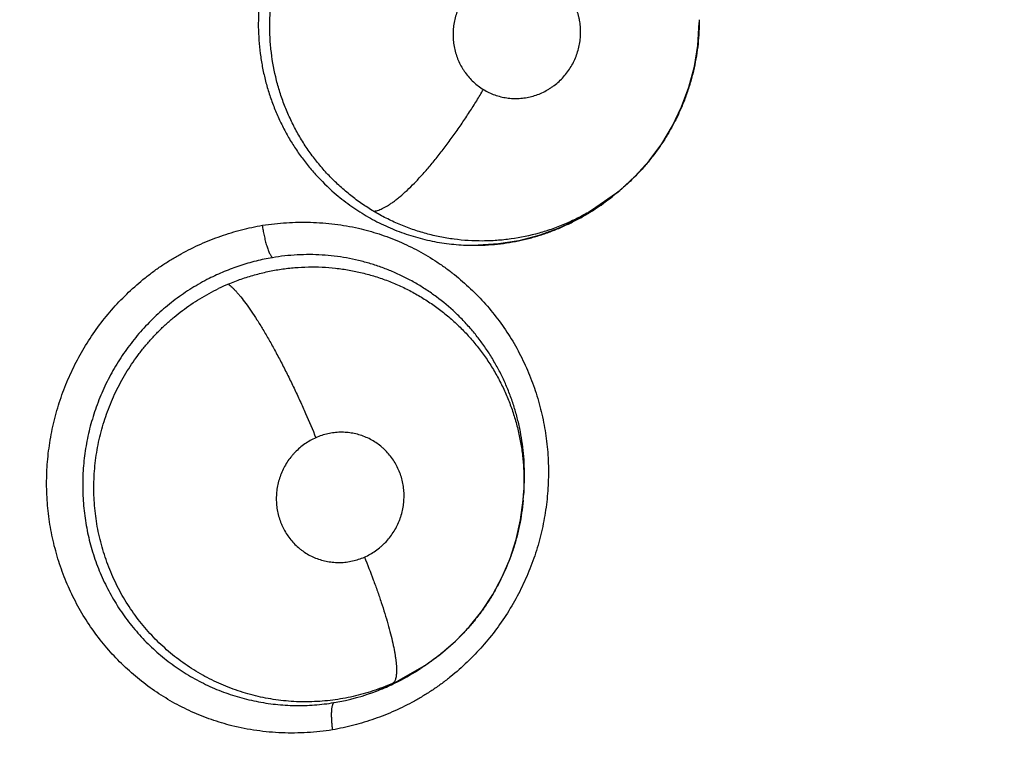
# Model space of a CAD drawing. Units: inches. Extents: x 0.4 to 16.6, y 0.6 to 10.4.
# Drawn here: x 5.5 to 5.6, y 8.6 to 8.7 of the extents above; entities that cross this region are included whole.
import ezdxf

# ---------------------------------------------------------------- set-up
doc = ezdxf.new("R2010")
doc.units = ezdxf.units.IN
doc.header["$LTSCALE"] = 0.935
doc.header["$MEASUREMENT"] = 0
doc.layers.get('0').update_dxf_attribs({"linetype": 'CONTINUOUS'})
doc.layers.add('AXIS', color=7, linetype='CONTINUOUS')
doc.layers.add('SCHEME_DIMS', color=7, linetype='CONTINUOUS')
doc.dimstyles.new('DIMSTYLE_1', dxfattribs={"dimtxt": 0.1, "dimasz": 0.1875, "dimexe": 0.125, "dimexo": 0.0625, "dimgap": 0.1, "dimtad": 0, "dimtih": 1, "dimtoh": 1, "dimdec": 1, "dimlfac": 1.3333333333, "dimzin": 4, "dimdsep": 46, "dimtxsty": 'STANDARD', "dimblk": '_FILLED', "dimblk1": '_FILLED', "dimblk2": '_FILLED', "dimcen": 0.09, "dimadec": 0, "dimazin": 0, "dimtp": 0.1, "dimtm": 0.1, "dimtfac": 1, "dimtdec": 1, "dimtofl": 0, "dimtmove": 0, "dimatfit": 3, "dimldrblk": '_FILLED', "dimfxl": 1, "dimtolj": 1, "dimtzin": 4, "dimarcsym": 0})

# ---------------------------------------------------------------- blocks, each defined once
blk = doc.blocks.new('_FILLED')
at = {"color": 0, "linetype": 'BYBLOCK'}
blk.add_solid([(0, 0), (-1, 0.1666666667), (-1, -0.1666666667)], dxfattribs=at)
blk = doc.blocks.new('*D1')
at = {"layer": 'SCHEME_DIMS', "color": 7, "linetype": 'CONTINUOUS'}
for p, q in [((5.2666553763, 9.5449434409), (6.9423443527, 9.5449434409)), ((6.8173443527, 9.5449434409), (6.8173443527, 8.0101009212)), ((6.8173443527, 6.0252584015), (6.8173443527, 7.5601009212)), ((5.650513644, 6.0252584015), (6.9423443527, 6.0252584015))]:
    blk.add_line(p, q, dxfattribs=at)
at = {"layer": 'SCHEME_DIMS', "color": 7, "linetype": 'CONTINUOUS', "xscale": 0.1875, "yscale": 0.1875, "zscale": 0.1875}
for p, rotation in [((6.8173443527, 9.5449434409), 90), ((6.8173443527, 6.0252584015), 270)]:
    blk.add_blockref('_FILLED', p, dxfattribs=dict(at, rotation=rotation))
at = {"layer": 'SCHEME_DIMS', "color": 7, "linetype": 'CONTINUOUS', "insert": (6.7673443527, 7.9101009212), "char_height": 0.1, "width": 0.6, "attachment_point": 2, "line_spacing_factor": 0.9}
blk.add_mtext('119,2\\P[4.69]', dxfattribs=at)

msp = doc.modelspace()

# ---------------------------------------------------------------- linework, layer by layer
at = {"color": 7, "linetype": 'CONTINUOUS'}
for p, q in [((5.5878452596, 8.6858638392), (5.587844495, 8.6856641288)), ((5.5818532983, 8.6733067376), (5.5800355198, 8.6720429656)), ((5.5818463809, 8.6733011777), (5.5815804622, 8.6730875807)), ((5.5818563092, 8.6733091595), (5.5818532983, 8.6733067376)), ((5.5814793473, 8.6730067013), (5.5802674382, 8.6721342953)), ((5.5815770126, 8.6730915514), (5.5814793473, 8.6730067013)), ((5.5750802651, 8.6510591467), (5.5750791568, 8.6510466759)), ((5.5750801826, 8.651058215), (5.5751128211, 8.6514269836)), ((5.575113569, 8.6514354461), (5.575116081, 8.6514642292)), ((5.5679293735, 8.639065417), (5.5660283671, 8.6379912918)), ((5.5679293735, 8.639065417), (5.5676631532, 8.6388892758)), ((5.5679472579, 8.639077232), (5.5679293735, 8.639065417)), ((5.5659173945, 8.6378824508), (5.5645834796, 8.6372922191))]:
    msp.add_line(p, q, dxfattribs=at)
for points in [[(5.5818632582, 8.6733142935), (5.5820915594, 8.673501392), (5.5832042293, 8.6745249471), (5.5842152655, 8.6756512455), (5.5851205018, 8.6768723677), (5.5859084825, 8.6781753571), (5.5865689595, 8.6795486631), (5.5871003121, 8.6809899052), (5.5874925491, 8.6824779339), (5.5877401347, 8.6839892197), (5.5878442136, 8.685663306)], [(5.5802674382, 8.6721342953), (5.5789834824, 8.6713795424), (5.5776285704, 8.6707420539), (5.5762239411, 8.6702348335), (5.5747794662, 8.6698617647), (5.5733013446, 8.6696267545), (5.5718112751, 8.6695338046)], [(5.5679438194, 8.6390749134), (5.5690941698, 8.6399113203), (5.5701860569, 8.6408664665), (5.5711875345, 8.6419149566), (5.5720839447, 8.6430419309), (5.5728767303, 8.6442490206), (5.5735620895, 8.6455278128), (5.5741285569, 8.6468569783), (5.5745712466, 8.6482282179), (5.5748897375, 8.6496357241), (5.5750799962, 8.6510613597)], [(5.5676548727, 8.6389015347), (5.5671933676, 8.6385898017), (5.5659173945, 8.6378824508)]]:
    msp.add_lwpolyline(points, dxfattribs=at)
for centre, radius, start, end in [((5.5714473518, 8.6856639567), 0.0161507733, 301.5070980182, 308.6234053898), ((5.5712954374, 8.6858601208), 0.0163988548, 308.7418507732, 308.9210143686), ((5.5714344692, 8.6856879079), 0.0161779279, 300.4527163512, 300.7193915317), ((5.5714475407, 8.6856659741), 0.0161523946, 300.7192760542, 301.502786964), ((5.5715565675, 8.6852190922), 0.015694308, 271.0042481083, 274.6576599206), ((5.5715567545, 8.6852226787), 0.0156978674, 274.6559169458, 275.2839113222), ((5.5598311617, 8.6523223543), 0.0156407071, 112.9964416323, 115.9014284236), ((5.204155376, 8.8067544647), 0.4539896007, 327.8371299309, 340.0635525577), ((5.5590344545, 8.6524791935), 0.016108062, 354.9426180815, 356.2538196475), ((5.5585197389, 8.6527310233), 0.0165893727, 295.8893786814, 302.7328148885), ((5.5585615559, 8.6526686799), 0.0165143181, 302.7277284675, 303.3577243503), ((5.5586934437, 8.6524011636), 0.0162168611, 291.2951125233, 293.5394423465), ((5.55872391, 8.65232998), 0.0161394333, 293.5412111035, 295.485950707), ((5.5591955009, 8.65231344), 0.0158686318, 293.8412197176, 295.5050589027), ((5.558726418, 8.6523245112), 0.0161334175, 295.4862656388, 295.8594086424), ((5.5587627079, 8.6521956913), 0.0160002663, 279.4096059819, 291.331232288)]:
    msp.add_arc(centre, radius, start, end, dxfattribs=at)
for points, knots in [([(5.5637058075, 8.6997848519), (5.563163255, 8.6994443586), (5.5623778495, 8.698884465), (5.5614027039, 8.6980515966), (5.5607086744, 8.6973857671), (5.5600541077, 8.6966807686), (5.5594401862, 8.6959362052), (5.5588676725, 8.6951543618), (5.5583393718, 8.6943400341), (5.557858877, 8.6934984434), (5.5574288059, 8.6926325539), (5.5570498191, 8.6917433304), (5.5567218294, 8.6908306832), (5.5564452708, 8.6898978962), (5.5562221139, 8.6889510164), (5.5560551421, 8.6879962651), (5.5559431245, 8.6870370576), (5.555886274, 8.6860732897), (5.5558853639, 8.6851061329), (5.5559403291, 8.6841393455), (5.5560510178, 8.6831792717), (5.5562165981, 8.6822313578), (5.5564364621, 8.6812985053), (5.5566638684, 8.6805340707), (5.5568727747, 8.6799308114), (5.5571003026, 8.679332119), (5.5574171714, 8.6785977234), (5.5578462456, 8.6777435043), (5.558322732, 8.6769210015), (5.5588463153, 8.6761310084), (5.559417009, 8.675373237), (5.560237419, 8.6744088398), (5.5609167328, 8.6737405701), (5.5613945208, 8.6733255288)], [0, 0, 0, 0, 0.062456386, 0.093763991, 0.1249948891, 0.156177412, 0.187513577, 0.2190358949, 0.2506134583, 0.2821099564, 0.3134760787, 0.3448295446, 0.3763069614, 0.4079840969, 0.439643866, 0.4711089438, 0.5024374911, 0.533756446, 0.5651920704, 0.5966874551, 0.6281225817, 0.659371284, 0.6904594293, 0.7215214529, 0.7370880146, 0.7526992408, 0.7839624582, 0.8150281177, 0.8458546027, 0.8765896514, 0.9073838907, 0.9382907857, 1, 1, 1, 1]), ([(5.5642414698, 8.6719939556), (5.5639539043, 8.6721657492), (5.5633894499, 8.6725293813), (5.562580526, 8.6731289111), (5.5618129242, 8.6737787785), (5.5610910495, 8.674475725), (5.5604169546, 8.6752188427), (5.5597907867, 8.6760082806), (5.5592143905, 8.6768404754), (5.5586920875, 8.6777092153), (5.5582291103, 8.6786089629), (5.5578248398, 8.6795362014), (5.5574803186, 8.6804911775), (5.5571027394, 8.6817969756), (5.5568519787, 8.6831377176), (5.5567474505, 8.6843226916), (5.5567201174, 8.6850006468), (5.5567157028, 8.6855107393), (5.5567276701, 8.6860222794), (5.5567562813, 8.6865349008), (5.5568015162, 8.6870476364), (5.5568833546, 8.6877283781), (5.5570252391, 8.6885712036), (5.5572592643, 8.6895671243), (5.5575569012, 8.6905454753), (5.5579176666, 8.6915052098), (5.5583390006, 8.6924425526), (5.5588174294, 8.6933507734), (5.5593506356, 8.6942236523), (5.5599378439, 8.6950583503), (5.5605769337, 8.6958548008), (5.5612664376, 8.6966099945), (5.5620017076, 8.6973187414), (5.56303439, 8.6981941065), (5.5638684082, 8.6987746296), (5.5644451498, 8.6991229267)], [0, 0, 0, 0, 0.0308911992, 0.061866518, 0.0927920698, 0.1235757675, 0.1543347293, 0.1852491083, 0.2164319954, 0.2476260877, 0.2786619405, 0.3096808993, 0.3408471349, 0.3722152433, 0.4349694925, 0.466218345, 0.4818570545, 0.4975308726, 0.513252892, 0.5290359489, 0.5448701939, 0.5607125037, 0.5922575294, 0.623631588, 0.6549942814, 0.6864979828, 0.7181211672, 0.7497056604, 0.7811021721, 0.8123831707, 0.8437573782, 0.8752104257, 0.9066256933, 0.9378666274, 1, 1, 1, 1]), ([(5.5770422744, 8.688948306), (5.5769132811, 8.6890268698), (5.5766482378, 8.6891706151), (5.5762312789, 8.6893446844), (5.5758710887, 8.6894543398), (5.5755765039, 8.6895198876), (5.5752788794, 8.689570779), (5.574903419, 8.6896064041), (5.5744503123, 8.6896029511), (5.573998224, 8.689553984), (5.5735518644, 8.6894611451), (5.5731163037, 8.6893242602), (5.5727658077, 8.6891740471), (5.5724939048, 8.6890332637), (5.572228458, 8.6888792377), (5.5719113918, 8.6886624117), (5.5715569951, 8.68836607), (5.5712316335, 8.6880357512), (5.5709878046, 8.6877351064), (5.5708108173, 8.6874818501), (5.570645894, 8.6872196454), (5.5704632845, 8.6868763397), (5.5702836474, 8.6864460266), (5.5701461108, 8.686001067), (5.5700680898, 8.6856210022), (5.5700273758, 8.685312888), (5.5700012894, 8.6850033957), (5.569996948, 8.6846164516), (5.5700359555, 8.6841545946), (5.5701195549, 8.6836991471), (5.5702464894, 8.6832550196), (5.5704156181, 8.6828273123), (5.5705901793, 8.6824870235), (5.5707497561, 8.6822261719), (5.5709213167, 8.6819741958), (5.5711575087, 8.6816769863), (5.5714751484, 8.6813513984), (5.571823662, 8.6810590872), (5.5720746828, 8.6808877827), (5.572204154, 8.6808089274)], [0, 0, 0, 0, 0.0308741202, 0.0615089892, 0.0922194226, 0.1076960628, 0.1231770872, 0.1539206928, 0.1846488281, 0.2156461384, 0.2467255717, 0.2776957543, 0.3088220588, 0.324537752, 0.34026565, 0.371535236, 0.4029223023, 0.4345572007, 0.466167322, 0.4819194023, 0.4976955151, 0.5294653074, 0.5612779419, 0.5928781667, 0.6245218417, 0.6404573223, 0.6563896265, 0.687990252, 0.7194279753, 0.7509949691, 0.7824971589, 0.8136995652, 0.8448678257, 0.8605390234, 0.8761859666, 0.9071608657, 0.9380018776, 0.9690114435, 1, 1, 1, 1]), ([(5.572204154, 8.6808089274), (5.5723334526, 8.6807301768), (5.5726001068, 8.6805861086), (5.5730181496, 8.6804114019), (5.5734505553, 8.6802798708), (5.5738201718, 8.68020777), (5.5741200021, 8.6801722674), (5.5744216896, 8.6801516088), (5.574799546, 8.68015458), (5.5752510757, 8.6802030854), (5.5756972196, 8.6802968215), (5.5761330798, 8.680434424), (5.5765538061, 8.6806147478), (5.5768890103, 8.6807987758), (5.5771466174, 8.6809661115), (5.5773965104, 8.6811460391), (5.577691944, 8.6813929274), (5.5780162944, 8.6817232109), (5.5783084093, 8.6820844775), (5.5785658976, 8.6824721103), (5.5787846819, 8.6828830192), (5.5789635482, 8.6833133468), (5.579100661, 8.6837592374), (5.5791788588, 8.6841397163), (5.5792194198, 8.6844465874), (5.5792387069, 8.684678265), (5.5792467721, 8.6849112298), (5.579242851, 8.6852211485), (5.5792167871, 8.6855294402), (5.5791682887, 8.6858335198), (5.5791049613, 8.686134723), (5.5789983968, 8.6865048427), (5.5788294039, 8.6869332262), (5.5786200546, 8.6873410843), (5.5784128, 8.6876610294), (5.5782286671, 8.6879039645), (5.5780817682, 8.6880792226), (5.5779268875, 8.6882461068), (5.5777107392, 8.6884567515), (5.5774214062, 8.6886996476), (5.5771714392, 8.6888696357), (5.5770422744, 8.688948306)], [0, 0, 0, 0, 0.0309467584, 0.0618297207, 0.0924703874, 0.1231766454, 0.1386656968, 0.1541667756, 0.1849671078, 0.2157666625, 0.2468477594, 0.2780014036, 0.3090434992, 0.3402705745, 0.356033665, 0.3718144742, 0.4031952578, 0.4346005933, 0.4662927988, 0.4980224372, 0.5295822187, 0.5613049591, 0.5931389231, 0.6247973633, 0.6405751683, 0.6563933007, 0.6722999469, 0.6882056415, 0.7197326776, 0.7354254191, 0.7511287454, 0.782626381, 0.814025064, 0.8451199879, 0.8761860295, 0.8918089415, 0.9074117762, 0.9229112913, 0.9383294692, 0.9690851488, 1, 1, 1, 1]), ([(5.5878442162, 8.6856641868), (5.5878412446, 8.6853677092), (5.5878192257, 8.6847766432), (5.5877367988, 8.6838947128), (5.5876058275, 8.683020039), (5.5874269586, 8.6821520942), (5.5871996801, 8.6812926633), (5.5869251244, 8.680445769), (5.5866044711, 8.6796163577), (5.5862398643, 8.6788081058), (5.5858320337, 8.678022092), (5.5853801507, 8.6772590068), (5.5848854244, 8.6765199331), (5.5843507451, 8.6758080769), (5.5837794778, 8.6751279268), (5.5831736434, 8.6744827952), (5.5825340739, 8.6738740896), (5.582085856, 8.6734930943), (5.5818565303, 8.6733088862)], [0, 0, 0, 0, 0.0627136667, 0.1250325606, 0.1872645914, 0.2496912869, 0.3123830995, 0.375203887, 0.4379079331, 0.5003774145, 0.5626610185, 0.6251155663, 0.6878644119, 0.7506862034, 0.8133368045, 0.8756474672, 0.9377822952, 1, 1, 1, 1]), ([(5.5642414667, 8.6719939574), (5.564288955, 8.6719982706), (5.5643882904, 8.6720133904), (5.5645417547, 8.6720526052), (5.5647065111, 8.6721099693), (5.5648825528, 8.6721860887), (5.5650697972, 8.6722815069), (5.5652681035, 8.6723965231), (5.5654772133, 8.6725314143), (5.5656968103, 8.6726864239), (5.5659264564, 8.6728616772), (5.5662554767, 8.6731303501), (5.5666869729, 8.6735165011), (5.5672200339, 8.6740422221), (5.5677768417, 8.6746377588), (5.5683497847, 8.675295938), (5.5689315664, 8.6760075036), (5.5695141064, 8.6767623763), (5.5700901582, 8.6775492919), (5.5706525133, 8.6783571234), (5.5711951614, 8.6791745812), (5.5717127443, 8.6799913767), (5.5720435846, 8.6805376566), (5.5722041532, 8.6808089279)], [0, 0, 0, 0, 0.0118316138, 0.0248741021, 0.0392520156, 0.0550733893, 0.0724272991, 0.091367338, 0.1119316447, 0.1341515618, 0.1580454883, 0.1835954641, 0.2395357308, 0.3016456402, 0.3693095742, 0.4417820486, 0.5181266979, 0.5973370679, 0.6783460119, 0.7600831122, 0.8415455929, 0.9217827775, 1, 1, 1, 1]), ([(5.5613945217, 8.6733255288), (5.5617540894, 8.6730131823), (5.5623157577, 8.6725695791), (5.5631011975, 8.6720316344), (5.5637062448, 8.6716562559), (5.5643252631, 8.6713101279), (5.5649574439, 8.6709939179), (5.5656028342, 8.6707076888), (5.5662619101, 8.6704512427), (5.5669346064, 8.6702245707), (5.5676190065, 8.6700280352), (5.5683116327, 8.6698627138), (5.5690092367, 8.6697300867), (5.5697100552, 8.6696300428), (5.5704140481, 8.6695617831), (5.5711216738, 8.6695255362), (5.5715947129, 8.6695230476), (5.5718316344, 8.6695271949)], [0, 0, 0, 0, 0.1257967394, 0.188683917, 0.2513863314, 0.3137883175, 0.375938325, 0.4380131499, 0.5001937212, 0.5626596636, 0.6254357217, 0.6881988811, 0.7506686381, 0.8129192878, 0.8751110919, 0.9374147791, 1, 1, 1, 1]), ([(5.5800355441, 8.6720429226), (5.5797380955, 8.6718655439), (5.5791325254, 8.6715312483), (5.5781938277, 8.6710903792), (5.5772274188, 8.6707124703), (5.5759069539, 8.6702950953), (5.5745490129, 8.6700106489), (5.5733475771, 8.6698837436), (5.5726611843, 8.6698456757), (5.5716256232, 8.6698228064), (5.5704147298, 8.669899588), (5.5690525492, 8.670124086), (5.5680478238, 8.6703612738), (5.5670606317, 8.6706672955), (5.5660924726, 8.6710410997), (5.5651484523, 8.6714804545), (5.5645395279, 8.6718158939), (5.5642414698, 8.6719939556)], [0, 0, 0, 0, 0.0626649621, 0.1250540943, 0.1875272634, 0.2502752799, 0.3754998893, 0.4376753798, 0.46874633, 0.4998631429, 0.6250886123, 0.6874543119, 0.7495349828, 0.8117257327, 0.874324858, 0.9371769866, 1, 1, 1, 1]), ([(5.556187567, 8.6709779224), (5.5567642651, 8.6710654605), (5.5579265818, 8.6711904588), (5.5596792367, 8.6712220122), (5.5614263358, 8.671091235), (5.5625768813, 8.6708908546), (5.5631444763, 8.6707613745)], [0, 0, 0, 0, 0.2500466829, 0.5003709729, 0.7504367674, 1, 1, 1, 1]), ([(5.5730023865, 8.6695915178), (5.5735830539, 8.6696452209), (5.5744496142, 8.6697741442), (5.57544197, 8.6700076582), (5.5760021714, 8.6701640897), (5.576559648, 8.6703361825), (5.5772506177, 8.6705809125), (5.5780654304, 8.6709215933), (5.5788625674, 8.6713070306), (5.5793798302, 8.6715923963), (5.579633882, 8.6717417621)], [0, 0, 0, 0, 0.2489809946, 0.3730485561, 0.4351116881, 0.4972821189, 0.6221288876, 0.7479141782, 0.8741711527, 1, 1, 1, 1]), ([(5.5539718874, 8.6347358084), (5.5534721158, 8.6348611406), (5.5524837037, 8.6351572681), (5.5510472797, 8.6357316906), (5.5496670675, 8.6364305001), (5.5483528569, 8.6372479363), (5.5471144179, 8.6381785377), (5.5459611653, 8.6392158209), (5.5449004029, 8.6403510104), (5.5439396714, 8.6415757383), (5.5432289044, 8.6426635628), (5.5427179835, 8.6435697304), (5.5422459009, 8.6444997611), (5.5417308003, 8.6457017409), (5.5412368565, 8.647194173), (5.5408699849, 8.6487269996), (5.5406338613, 8.6502892169), (5.5405317583, 8.651869449), (5.5405626035, 8.6534558358), (5.5407256172, 8.6550366739), (5.5409709395, 8.6563396815), (5.541232449, 8.6573674318), (5.5415373788, 8.6583839177), (5.5419980781, 8.6596296632), (5.5426724123, 8.6610736128), (5.5434630247, 8.662456922), (5.5443645724, 8.6637692593), (5.5453715093, 8.6650002389), (5.5464757061, 8.6661412042), (5.5474711483, 8.6670105098), (5.5483080956, 8.6676520705), (5.5489549223, 8.6681051489), (5.5496201023, 8.6685292159), (5.5503025891, 8.668923188), (5.5510007047, 8.669287), (5.5519493242, 8.669731382), (5.5531655856, 8.6702111782), (5.554661433, 8.6706654021), (5.5556775745, 8.6708875203), (5.556187567, 8.6709779224)], [0, 0, 0, 0, 0.0307515987, 0.0614837144, 0.0922163171, 0.1229631886, 0.1537368584, 0.184552249, 0.2154206832, 0.2463484967, 0.2773418255, 0.2928698354, 0.3084185262, 0.3395734281, 0.3708135363, 0.4021335129, 0.4335282888, 0.4649961823, 0.4965301803, 0.528116306, 0.5597390861, 0.5755637897, 0.5913939375, 0.6230608488, 0.6547359089, 0.6864030279, 0.7180460281, 0.7496524537, 0.7812091649, 0.8127027678, 0.828426598, 0.8441323623, 0.8598207437, 0.8754931726, 0.8911500653, 0.90679, 0.9379990006, 0.9690875164, 1, 1, 1, 1]), ([(5.5561724017, 8.6709837784), (5.5561898514, 8.6708592261), (5.5562299824, 8.6706058709), (5.5563037007, 8.6702264329), (5.5563915786, 8.6698531682), (5.556489386, 8.6695047944), (5.5565795877, 8.6692397577), (5.5566541376, 8.6690539578), (5.5567070456, 8.6689363794), (5.5567589019, 8.6688354774), (5.5568090824, 8.668751437), (5.5568570865, 8.6686839823), (5.5568904536, 8.6686462923), (5.5569068479, 8.668630616)], [0, 0, 0, 0, 0.151572197, 0.3090701317, 0.4657340715, 0.6135857544, 0.7450019903, 0.8028898719, 0.8548060037, 0.9003318196, 0.9395413757, 0.9726632678, 1, 1, 1, 1]), ([(5.5631444763, 8.6707613745), (5.5636499845, 8.6706460577), (5.5646507424, 8.6703685713), (5.5661075443, 8.6698183714), (5.5675097739, 8.6691404187), (5.5686243572, 8.6684740247), (5.5694783254, 8.6678833408), (5.5703061376, 8.6672547736), (5.5712887971, 8.6664006933), (5.5723753211, 8.6652758407), (5.5733618721, 8.6640585747), (5.5742404891, 8.6627570575), (5.5750027094, 8.6613795556), (5.575644132, 8.6599371205), (5.5761609692, 8.6584409716), (5.5764843631, 8.6571591747), (5.5766768707, 8.656118295), (5.576824664, 8.6550675334), (5.5769247027, 8.6537413816), (5.5769099978, 8.6521435062), (5.5767611665, 8.6505498534), (5.5765258035, 8.6492353476), (5.5762709593, 8.64819807), (5.5759720404, 8.647171768), (5.5755176547, 8.6459133549), (5.5748488479, 8.6444539131), (5.5740616116, 8.6430550922), (5.5731611122, 8.6417276177), (5.5721531113, 8.6404820826), (5.5710459544, 8.6393273632), (5.5700464985, 8.6384475591), (5.569205482, 8.6377983813), (5.5685552035, 8.6373400284), (5.5678861602, 8.6369111881), (5.567199475, 8.6365128894), (5.5664969017, 8.6361451149), (5.5655420336, 8.6356959236), (5.5643174881, 8.6352109231), (5.5628112418, 8.6347515326), (5.5617879556, 8.6345265133), (5.561274375, 8.6344347662)], [0, 0, 0, 0, 0.0307279472, 0.0614447954, 0.0921694662, 0.1229124119, 0.1382967615, 0.1536886004, 0.1844942421, 0.2153479824, 0.2462579738, 0.2772340985, 0.3082913074, 0.3394381792, 0.3706725927, 0.4019884905, 0.4176789685, 0.4333885015, 0.4648565349, 0.4963915847, 0.5279791873, 0.5596042468, 0.5754308642, 0.5912636905, 0.6229376912, 0.6546215081, 0.6862987579, 0.7179537638, 0.7495742418, 0.7811451996, 0.8126517043, 0.8283812646, 0.8440921961, 0.8597852352, 0.8754619481, 0.8911229725, 0.9067670629, 0.9379846024, 0.96908142, 1, 1, 1, 1]), ([(5.556906836, 8.668630614), (5.5565089562, 8.6685633805), (5.555716953, 8.6683975741), (5.5545517033, 8.6680607297), (5.5534155672, 8.6676389174), (5.5526822614, 8.6673019911), (5.5523231421, 8.6671203157)], [0, 0, 0, 0, 0.2499584801, 0.500662411, 0.7506994456, 1, 1, 1, 1]), ([(5.5751158472, 8.6514643218), (5.5751424546, 8.6517715523), (5.5751789082, 8.6523854722), (5.5751826285, 8.6533056693), (5.5751349935, 8.6542213817), (5.5750359706, 8.6551326052), (5.5748859362, 8.6560378512), (5.5746862113, 8.6569336803), (5.574438148, 8.6578149015), (5.5741427759, 8.658676833), (5.5738003816, 8.6595167317), (5.5734111625, 8.6603340971), (5.5729751433, 8.6611290418), (5.5724943169, 8.6618992486), (5.5719717117, 8.6626398073), (5.5714097468, 8.6633451906), (5.5708113416, 8.6640142471), (5.5699643314, 8.6648589737), (5.5690441443, 8.6656294204), (5.5680626552, 8.6663160213), (5.567299986, 8.6667864275), (5.5665139614, 8.6672100781), (5.565705815, 8.66758746), (5.5648750434, 8.6679187197), (5.564023132, 8.6682016156), (5.5631558088, 8.6684355052), (5.562278775, 8.6686189604), (5.5613949935, 8.6687507503), (5.5605042501, 8.6688309435), (5.5596066336, 8.6688597285), (5.5584032131, 8.6688300496), (5.5575017496, 8.6687311419), (5.556906836, 8.668630614)], [0, 0, 0, 0, 0.0319962907, 0.0637722879, 0.0954296282, 0.1270846151, 0.1588237575, 0.1905864833, 0.2222663081, 0.2537608243, 0.2850722129, 0.3163223917, 0.3476400511, 0.3790938294, 0.4104804581, 0.4416312098, 0.4726170194, 0.5035607607, 0.5656969217, 0.5968048543, 0.6277890778, 0.6586138081, 0.6894000466, 0.7202803627, 0.7513583841, 0.7824842624, 0.8134346216, 0.8442737909, 0.8751428357, 0.9061774294, 0.9373991656, 1, 1, 1, 1]), ([(5.5537207456, 8.6667200798), (5.5540282082, 8.6668505003), (5.5546516055, 8.6670913207), (5.5556059486, 8.6673920215), (5.5565731513, 8.6676312412), (5.5575481761, 8.6678077528), (5.5585291085, 8.6679206744), (5.5595161006, 8.6679700146), (5.5605058377, 8.6679564027), (5.5614912513, 8.6678804308), (5.5624650671, 8.6677410702), (5.563424553, 8.6675408772), (5.5643697379, 8.6672794137), (5.5652979664, 8.6669568539), (5.5662038975, 8.6665751753), (5.5670809401, 8.6661373235), (5.5677847317, 8.6657271416), (5.5683297915, 8.6653733162), (5.5688643789, 8.6650017561), (5.569512368, 8.6645034659), (5.570250626, 8.6638551989), (5.5709461525, 8.6631622), (5.5715939235, 8.662428481), (5.5721921731, 8.6616553432), (5.5727407931, 8.6608429841), (5.573238839, 8.6599942242), (5.5736839643, 8.6591143972), (5.5740728794, 8.6582094772), (5.5744029402, 8.6572830642), (5.5746734373, 8.6563364658), (5.5748842048, 8.655370452), (5.5750351741, 8.6543906421), (5.575125274, 8.6534039204), (5.5751525199, 8.652414886), (5.5751296599, 8.6517560611), (5.5751080981, 8.6514267474)], [0, 0, 0, 0, 0.0317869653, 0.0635540167, 0.0951733617, 0.1265520115, 0.1577975564, 0.1890856543, 0.2205427421, 0.2519434427, 0.2830867167, 0.3141061407, 0.3451675926, 0.3763595224, 0.4075688066, 0.4386659658, 0.4695940008, 0.4850410406, 0.500505624, 0.5315477347, 0.5627810837, 0.5939521624, 0.62493285, 0.6558703413, 0.6869285696, 0.7181665911, 0.7494714064, 0.7807136271, 0.8118486162, 0.8430091239, 0.8743498073, 0.9058912917, 0.9373048484, 0.9685900676, 1, 1, 1, 1]), ([(5.5523231415, 8.6671203154), (5.5521100481, 8.6670125132), (5.5516875144, 8.66678679), (5.5510674384, 8.6664194069), (5.5504610686, 8.6660235003), (5.5498711573, 8.6656010305), (5.549301153, 8.66515373), (5.5487527844, 8.6646829583), (5.5482257036, 8.6641894361), (5.5475496234, 8.6634996179), (5.5467587291, 8.6625794543), (5.5460489101, 8.6615929853), (5.5455336657, 8.6607694109), (5.5451753104, 8.6601374825), (5.544845032, 8.6594915307), (5.5445422931, 8.6588315393), (5.5442672641, 8.6581573081), (5.5440210888, 8.6574694926), (5.543804625, 8.6567707266), (5.5436184018, 8.65606476), (5.5434632501, 8.6553543461), (5.5433395924, 8.6546404905), (5.5432474281, 8.6539229495), (5.5431867483, 8.6532014328), (5.5431575466, 8.6524764952), (5.5431595813, 8.6517498571), (5.5431927479, 8.6510242836), (5.5432569477, 8.6503028544), (5.5433522297, 8.6495879997), (5.5434788008, 8.648880644), (5.5436364201, 8.6481803861), (5.5438247108, 8.6474869993), (5.5440436616, 8.6468016827), (5.544292947, 8.6461268959), (5.5445713478, 8.6454652152), (5.5448778968, 8.6448189555), (5.5452116992, 8.6441895605), (5.5455720953, 8.6435772284), (5.5459595111, 8.642981663), (5.5463746123, 8.6424030608), (5.5468162207, 8.6418427983), (5.5472816405, 8.6413034641), (5.5477688167, 8.6407877893), (5.548276864, 8.6402970072), (5.5488058765, 8.6398310582), (5.5495401749, 8.6392420937), (5.5505094297, 8.6385687831), (5.5515352388, 8.6379846236), (5.5523834433, 8.6375751055), (5.5532459126, 8.6372065547), (5.5541332276, 8.6368983264), (5.5550406265, 8.6366516986), (5.5557328484, 8.6364967999), (5.5564324884, 8.6363728856), (5.5571360192, 8.6362811948), (5.5578410988, 8.6362221025), (5.5585470926, 8.6361948688), (5.5592541579, 8.6361992554), (5.5602006957, 8.6362478985), (5.5609090057, 8.6363329375), (5.5613786133, 8.6364107123)], [0, 0, 0, 0, 0.0156114071, 0.0313039228, 0.0471015489, 0.0629369318, 0.0787219385, 0.0944516077, 0.1101680269, 0.1259095455, 0.1575766279, 0.1893808448, 0.2052513006, 0.2210667519, 0.2368556757, 0.2526635381, 0.2685196739, 0.2844424588, 0.3004051729, 0.3163261767, 0.332156925, 0.3479259991, 0.3636720653, 0.3794340245, 0.3952441628, 0.411086052, 0.426921221, 0.4427110965, 0.458418666, 0.474050401, 0.4896710308, 0.5053259256, 0.5210048142, 0.5366867633, 0.5523362366, 0.5679173406, 0.5834301389, 0.5988939006, 0.6143498994, 0.6298599257, 0.6454291236, 0.6609692692, 0.6764145342, 0.6917884332, 0.7071308117, 0.7224817481, 0.7533052989, 0.7841681591, 0.7995421807, 0.8148588484, 0.8454639537, 0.8608434327, 0.8763131979, 0.8918181228, 0.907276374, 0.9226767103, 0.9380558984, 0.9534476913, 0.968882777, 1, 1, 1, 1]), ([(5.565609656, 8.6377988924), (5.5651487524, 8.6375952015), (5.5642108152, 8.6372329572), (5.5630014014, 8.6368958932), (5.5620208669, 8.6366968364), (5.5612769471, 8.6365830036), (5.5605263601, 8.6365056448), (5.5597730954, 8.636464396), (5.5590212845, 8.6364594056), (5.5582731797, 8.6364910927), (5.5575288899, 8.636559566), (5.5567880541, 8.6366649285), (5.5560512684, 8.6368070529), (5.5553203709, 8.6369852128), (5.5545984125, 8.6371985799), (5.5538887275, 8.6374462713), (5.5531938727, 8.6377278275), (5.5525151523, 8.6380430758), (5.5518526307, 8.6383920404), (5.551206105, 8.6387748712), (5.5505766919, 8.6391907506), (5.5499673353, 8.6396372961), (5.5493819041, 8.6401124249), (5.5488224483, 8.6406149014), (5.5482883845, 8.6411441523), (5.5477793999, 8.6417004304), (5.5472966993, 8.6422833822), (5.5468419312, 8.642891104), (5.5464173169, 8.6435210833), (5.5460247086, 8.6441704602), (5.5456646919, 8.6448371407), (5.545227927, 8.645750589), (5.5448589175, 8.6466986197), (5.5445585501, 8.6476724042), (5.5443680177, 8.6484145738), (5.5442137835, 8.6491638081), (5.5440966063, 8.6499183894), (5.5440165843, 8.6506778739), (5.5439736586, 8.6514426223), (5.543967744, 8.6522121233), (5.5439985339, 8.6529836833), (5.5440663477, 8.653753017), (5.5441713901, 8.6545161778), (5.5443124344, 8.6552714342), (5.5444890848, 8.6560187833), (5.5447019365, 8.6567582135), (5.5450339059, 8.6577329295), (5.5454361399, 8.6586837421), (5.5459042521, 8.6596009053), (5.5462866289, 8.6602687381), (5.5466995515, 8.6609162717), (5.5471428878, 8.6615440156), (5.5476173741, 8.6621514399), (5.5481217537, 8.6627365721), (5.5486525093, 8.6632966277), (5.5492069087, 8.6638284889), (5.5497837904, 8.664330752), (5.5505837118, 8.6649617198), (5.5516413638, 8.6656778475), (5.5525388923, 8.6661685423), (5.5529989214, 8.6663919034)], [0, 0, 0, 0, 0.0310701686, 0.0618843683, 0.0772891922, 0.0927418674, 0.1082679474, 0.1237962794, 0.1392389113, 0.154606379, 0.1699460359, 0.1853057373, 0.2007260761, 0.2161942154, 0.2316732881, 0.2471263158, 0.262522573, 0.2778817128, 0.2932499335, 0.3086737288, 0.3241910158, 0.3397465899, 0.3552357732, 0.3706606611, 0.3860935533, 0.4015775436, 0.4171322418, 0.4327413208, 0.4483599064, 0.4639561745, 0.4795116952, 0.4950575776, 0.5263655627, 0.542117683, 0.5578739477, 0.573591074, 0.589264827, 0.604938971, 0.6206601871, 0.6364736563, 0.6523685585, 0.668253348, 0.6840747824, 0.6998489995, 0.7156086415, 0.7314073036, 0.7472730068, 0.7790800399, 0.7949464791, 0.8107457275, 0.826510166, 0.8422821978, 0.8581130255, 0.8740166906, 0.8898962853, 0.9056709706, 0.9213689561, 0.9370393703, 0.9684685977, 1, 1, 1, 1]), ([(5.5537207539, 8.6667200846), (5.5537646422, 8.6666863478), (5.5538551481, 8.6666119786), (5.5539922075, 8.6664871107), (5.5541377118, 8.6663425536), (5.5542915709, 8.6661778824), (5.5544536219, 8.6659927833), (5.5546891786, 8.6657079065), (5.5550012331, 8.6652996145), (5.5553905616, 8.6647460695), (5.5558037839, 8.6641159101), (5.5562358684, 8.6634148891), (5.5566817362, 8.6626509555), (5.5571352453, 8.661833749), (5.5575906168, 8.6609744755), (5.5580416234, 8.6600850699), (5.55848279, 8.6591780441), (5.5589088181, 8.6582655004), (5.5594432891, 8.6570739771), (5.5598205676, 8.6561814056), (5.5600596315, 8.6555915133)], [0, 0, 0, 0, 0.0128872903, 0.0272536925, 0.0431504658, 0.0606237245, 0.0797094449, 0.1004146386, 0.1466709963, 0.1992997235, 0.2579345031, 0.3220765431, 0.3909900169, 0.4638397086, 0.539643493, 0.6173748942, 0.6959861305, 0.7744463916, 0.8518209843, 1, 1, 1, 1]), ([(5.5600596287, 8.655591512), (5.5599187152, 8.655529358), (5.559642763, 8.6553906834), (5.5592513748, 8.6551444164), (5.5588853823, 8.654861489), (5.5586045119, 8.6545965773), (5.5583948052, 8.6543683949), (5.5581957432, 8.6541301488), (5.5579693591, 8.65381525), (5.5577345871, 8.6534130852), (5.5575390567, 8.6529895614), (5.5573847773, 8.652549579), (5.5572736771, 8.6520977322), (5.557217271, 8.6517142471), (5.5571946394, 8.6514047307), (5.557186775, 8.6510953741), (5.5572045704, 8.6507103365), (5.5572712358, 8.6502534679), (5.5573819851, 8.6498058989), (5.5575093802, 8.6494438494), (5.557631931, 8.6491642689), (5.5577677782, 8.6488922255), (5.5579625307, 8.6485650501), (5.558233565, 8.6481984661), (5.5585387274, 8.6478619713), (5.5588192169, 8.6476087618), (5.5590582989, 8.6474239892), (5.5593060733, 8.6472513626), (5.5596304533, 8.6470597516), (5.5600411195, 8.6468710255), (5.5604693747, 8.6467245405), (5.5609101908, 8.6466207371), (5.5613591172, 8.6465618304), (5.5617367794, 8.6465510799), (5.562039716, 8.6465648936), (5.5623424467, 8.6465936124), (5.5627171577, 8.6466579605), (5.5631579753, 8.6467789869), (5.5634430696, 8.6468885249), (5.563583213, 8.6469503372)], [0, 0, 0, 0, 0.0314827758, 0.0630125465, 0.0943895902, 0.1258975731, 0.1418028614, 0.1577208454, 0.189340138, 0.2209502114, 0.2527732486, 0.2845508004, 0.3161126959, 0.3477493934, 0.3636529175, 0.3795304719, 0.4109878339, 0.4423110104, 0.4737605388, 0.5050956244, 0.5206335609, 0.5361378739, 0.5672323923, 0.5983283965, 0.629177929, 0.6599409132, 0.6754309179, 0.6909220495, 0.7216498042, 0.7523007881, 0.7831514686, 0.8140195587, 0.8447239005, 0.8755496562, 0.8911106248, 0.9066930247, 0.937688479, 0.9686894358, 1, 1, 1, 1]), ([(5.563583213, 8.6469503372), (5.5637237805, 8.6470123392), (5.5639985216, 8.6471498774), (5.5643887713, 8.6473956221), (5.5646935691, 8.6476311337), (5.5649238528, 8.6478376483), (5.5651444984, 8.6480552322), (5.5654000929, 8.6483460416), (5.565671667, 8.6487236464), (5.5659064524, 8.6491264287), (5.5660702176, 8.6494794014), (5.5661800527, 8.6497695359), (5.5662755618, 8.6500641501), (5.5663687137, 8.6504409526), (5.5664250819, 8.650825182), (5.5664480301, 8.6511342199), (5.5664541308, 8.6513656575), (5.5664490747, 8.6515966506), (5.5664326747, 8.6518273389), (5.5664049892, 8.6520574367), (5.5663536516, 8.6523611419), (5.5662624622, 8.6527338134), (5.5661093725, 8.6531668608), (5.5659146321, 8.65358195), (5.5656814738, 8.6539750655), (5.5654114665, 8.6543414144), (5.5651570773, 8.6546217433), (5.5649374194, 8.6548302483), (5.5647080218, 8.6550273525), (5.5644041735, 8.6552505007), (5.5640150295, 8.6554803636), (5.563604179, 8.6556698286), (5.5631762461, 8.6558171656), (5.56273592, 8.6559204312), (5.5623618861, 8.655969594), (5.5620596784, 8.6559861331), (5.5617564451, 8.6559877869), (5.5613782249, 8.65596173), (5.5609287926, 8.655884647), (5.5604868432, 8.6557631401), (5.5602001147, 8.6556534772), (5.5600596287, 8.655591512)], [0, 0, 0, 0, 0.0314048975, 0.0626851064, 0.0941357178, 0.1100072387, 0.125892995, 0.1574598946, 0.1890164436, 0.2208229649, 0.2526230111, 0.2684271806, 0.2842157419, 0.3159108166, 0.3476405695, 0.3634671974, 0.3792365202, 0.3949469991, 0.4106780928, 0.4264924824, 0.4423020265, 0.4736210654, 0.5047811281, 0.5360387755, 0.5671961503, 0.5980605179, 0.6289114789, 0.6444343986, 0.6599478257, 0.6907124359, 0.721354131, 0.7521835808, 0.7830372052, 0.813710823, 0.8444833028, 0.860011924, 0.8755559076, 0.9064480377, 0.9373679003, 0.9686133748, 1, 1, 1, 1]), ([(5.575078698, 8.6510467427), (5.5750519962, 8.6507476533), (5.5749818465, 8.6501505645), (5.5748265873, 8.6492624852), (5.5746214659, 8.6483855496), (5.5743684408, 8.6475229883), (5.5740674624, 8.6466759554), (5.5737179138, 8.6458453158), (5.5733214947, 8.6450328349), (5.5728808466, 8.6442430127), (5.572398513, 8.6434807276), (5.5718756372, 8.6427490953), (5.5713125753, 8.6420488787), (5.5707091372, 8.6413798122), (5.5700675253, 8.6407435079), (5.5693918641, 8.6401438951), (5.5686857113, 8.6395859137), (5.5681961599, 8.639241917), (5.5679473546, 8.6390772524)], [0, 0, 0, 0, 0.062522054, 0.1250999319, 0.1876188333, 0.2499401681, 0.3121685451, 0.374685018, 0.4374806296, 0.5003046175, 0.562904053, 0.6252053217, 0.6874442414, 0.7498877997, 0.8127050705, 0.8754968797, 0.9378775685, 1, 1, 1, 1]), ([(5.5635832079, 8.646950335), (5.5638036128, 8.6464048467), (5.564122472, 8.6455833076), (5.5645193986, 8.6444844099), (5.5647971153, 8.6436722716), (5.5650509924, 8.6428807445), (5.5652772716, 8.6421200271), (5.5654723028, 8.6413999065), (5.56563348, 8.6407297285), (5.5657406599, 8.6402052298), (5.5658068997, 8.6398167105), (5.5658456252, 8.639551044), (5.5658748034, 8.6393030745), (5.5658945318, 8.6390732721), (5.565904943, 8.63886197), (5.5659061777, 8.6386694412), (5.5658983511, 8.6384958314), (5.5658817573, 8.6383411247), (5.565856695, 8.6382051573), (5.5658234294, 8.6380876949), (5.565782115, 8.6379884486), (5.5657329602, 8.6379070232), (5.5656761678, 8.6378431235), (5.5656321922, 8.6378113435), (5.5656096381, 8.6377988845)], [0, 0, 0, 0, 0.1839822873, 0.275528696, 0.3653629934, 0.4523756019, 0.5354567174, 0.6135326691, 0.685655366, 0.7509769281, 0.7808952566, 0.8088957414, 0.834924161, 0.8589635218, 0.8810097579, 0.9010653313, 0.9191500252, 0.9353273166, 0.9496850949, 0.9623359581, 0.9734346593, 0.9832063418, 0.9919423194, 1, 1, 1, 1]), ([(5.5613786127, 8.6364107122), (5.5613660122, 8.636405716), (5.5613404001, 8.6363889257), (5.5613078117, 8.636350182), (5.5612780933, 8.6362960553), (5.5612515734, 8.6362258484), (5.5612286719, 8.6361393248), (5.5612095111, 8.6360368909), (5.5611944517, 8.6359193217), (5.5611838546, 8.6357875991), (5.5611780498, 8.6356430775), (5.5611764619, 8.6354302491), (5.5611863367, 8.6351472161), (5.5612143765, 8.634797697), (5.5612421967, 8.6345610518), (5.5612581933, 8.6344425744)], [0, 0, 0, 0, 0.0201014712, 0.0444098267, 0.0744496342, 0.1112523332, 0.1554487477, 0.207015548, 0.2656899055, 0.3311465909, 0.4029262793, 0.4801360407, 0.6467317587, 0.8227071685, 1, 1, 1, 1]), ([(5.5612583124, 8.6344322508), (5.5606542948, 8.634337928), (5.5594354664, 8.6342074815), (5.5575973405, 8.6341896935), (5.5557669526, 8.6343535523), (5.5545642473, 8.634587257), (5.5539718874, 8.6347358084)], [0, 0, 0, 0, 0.2499250077, 0.5002076183, 0.7503347027, 1, 1, 1, 1])]:
    msp.add_open_spline(points, degree=3, knots=knots, dxfattribs=at)
for points in [[(5.581528645, 8.673045914), (5.5815384455, 8.6730537588), (5.5815482459, 8.6730616037), (5.5815580463, 8.6730694486)], [(5.561274375, 8.6344347662), (5.5612690208, 8.6344339277), (5.5612636666, 8.6344330893), (5.5612583124, 8.6344322508)]]:
    msp.add_open_spline(points, degree=3, dxfattribs=at)
at = {"layer": 'AXIS', "color": 7, "linetype": 'CONTINUOUS'}
msp.add_arc((5.2041553763, 8.8067544645), 0.453989601, 319.6993292553, 340.06567691, dxfattribs=at)

# ---------------------------------------------------------------- dimensions: what is measured, and where the dimension line sits
at = {"layer": 'SCHEME_DIMS', "color": 7, "linetype": 'CONTINUOUS'}
dim = msp.add_linear_dim(base=(6.8173443527, 9.5449434409), p1=(5.588013644, 6.0252584015), p2=(5.2041553763, 9.5449434409), angle=90, dimstyle='DIMSTYLE_1', dxfattribs=at)
dim.commit()
dim.dimension.update_dxf_attribs({"geometry": '*D1', "text_midpoint": (6.8173443527, 7.7851009212), "dimtype": 160})

doc.saveas('drawing.dxf')
